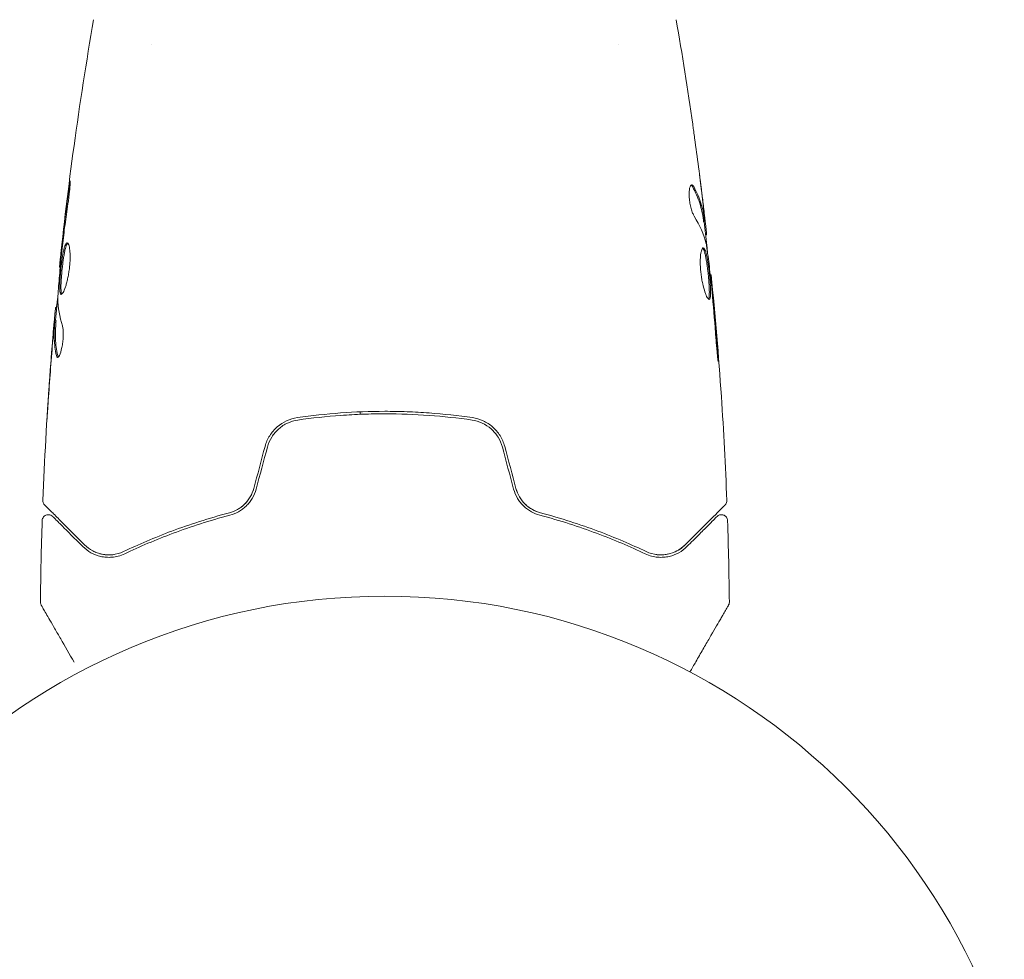
# Model space of a CAD drawing. Units: millimetres. Extents: x -3839 to 3052, y -3728 to 3682.
# Drawn here: x 894 to 974, y 742 to 819 of the extents above; entities that cross this region are included whole.
import ezdxf

# ---------------------------------------------------------------- set-up
doc = ezdxf.new("R2010")
doc.units = ezdxf.units.MM
doc.header["$LTSCALE"] = 20
doc.layers.add('2d', color=230, linetype='Continuous')

msp = doc.modelspace()

# ---------------------------------------------------------------- linework, layer by layer
at = {"layer": '2d', "lineweight": 0}
for p, q in [((904.545, 816.854), (904.545, 816.854)), ((942.545, 816.855), (942.545, 816.855)), ((949.478, 802.449), (949.579, 802.449)), ((949.631, 801.408), (949.713, 801.408)), ((897.141, 798.765), (897.074, 798.765)), ((950.013, 798.135), (950.08, 798.135)), ((896.855, 795.492), (896.763, 795.492)), ((896.794, 794.451), (896.694, 794.451)), ((921.545, 786.799), (921.545, 786.999))]:
    msp.add_line(p, q, dxfattribs=at)
msp.add_circle((923.545, 719), 53, dxfattribs=at)
for points, knots in [([(897.074, 798.765), (897.413, 802.059), (897.808, 805.347), (898.73, 812.062), (899.261, 815.488), (899.853, 818.904)], [0, 0, 0, 0, 10.001335, 10.001335, 20.470445, 20.470445, 20.470445, 20.470445]), ([(948.583, 810.397), (948.589, 810.357), (948.595, 810.311), (948.611, 810.199), (948.621, 810.129), (948.642, 809.978), (948.653, 809.897), (948.689, 809.642), (948.714, 809.456), (948.741, 809.262)], [0.003802953, 0.003802953, 0.003802953, 0.003802953, 0.004028258, 0.004028258, 0.004321052, 0.004321052, 0.004613847, 0.004613847, 0.005199436, 0.005199436, 0.005199436, 0.005199436]), ([(897.811, 804.957), (897.833, 805.123), (897.854, 805.273), (897.882, 805.463), (897.891, 805.519), (897.906, 805.619), (897.913, 805.662), (897.931, 805.765), (897.938, 805.801), (897.947, 805.802), (897.949, 805.767), (897.947, 805.665), (897.946, 805.622), (897.941, 805.523), (897.938, 805.466), (897.93, 805.34), (897.925, 805.269), (897.913, 805.121), (897.906, 805.043), (897.866, 804.627), (897.818, 804.248), (897.768, 803.915)], [0, 0, 0, 0, 0.000536546, 0.000536546, 0.000804819, 0.000804819, 0.001073092, 0.001073092, 0.001609638, 0.001609638, 0.002146183, 0.002146183, 0.002414456, 0.002414456, 0.002682729, 0.002682729, 0.002951002, 0.002951002, 0.003219275, 0.003219275, 0.004292367, 0.004292367, 0.004292367, 0.004292367]), ([(948.507, 805.472), (948.472, 805.472), (948.438, 805.447), (948.378, 805.35), (948.353, 805.277), (948.314, 805.091), (948.301, 804.976), (948.29, 804.719), (948.293, 804.575), (948.315, 804.278), (948.334, 804.123), (948.385, 803.822), (948.417, 803.675), (948.49, 803.405), (948.532, 803.28), (948.616, 803.066), (948.66, 802.975), (948.703, 802.905)], [0.000672322, 0.000672322, 0.000672322, 0.000672322, 0.001130161, 0.001130161, 0.001588, 0.001588, 0.002045839, 0.002045839, 0.002503678, 0.002503678, 0.002961518, 0.002961518, 0.003419357, 0.003419357, 0.003877196, 0.003877196, 0.004335035, 0.004335035, 0.004335035, 0.004335035]), ([(948.671, 805.318), (948.643, 805.368), (948.616, 805.407), (948.561, 805.459), (948.533, 805.472), (948.507, 805.472)], [0, 0, 0, 0, 0.0003361609, 0.0003361609, 0.0006723218, 0.0006723218, 0.0006723218, 0.0006723218]), ([(948.568, 805.318), (948.812, 804.871), (949.007, 804.422), (949.225, 803.742), (949.285, 803.515), (949.38, 803.059), (949.411, 802.829), (949.447, 802.6)], [0, 0, 0, 0, 0.002970524, 0.002970524, 0.004455786, 0.004455786, 0.005941048, 0.005941048, 0.005941048, 0.005941048]), ([(949.548, 802.6), (949.512, 802.829), (949.481, 803.059), (949.386, 803.515), (949.326, 803.742), (949.109, 804.422), (948.915, 804.871), (948.671, 805.318)], [0, 0, 0, 0, 0.001485171, 0.001485171, 0.002970341, 0.002970341, 0.005940682, 0.005940682, 0.005940682, 0.005940682]), ([(949.351, 804.557), (949.392, 804.22), (949.43, 803.901), (949.499, 803.299), (949.528, 803.032), (949.552, 802.801)], [0, 0, 0, 0, 0.001015532, 0.001015532, 0.002031065, 0.002031065, 0.002031065, 0.002031065]), ([(897.768, 803.915), (897.681, 803.349), (897.601, 802.783), (897.452, 801.65), (897.385, 801.082), (897.318, 800.514)], [0, 0, 0, 0, 0.001845834, 0.001845834, 0.003691668, 0.003691668, 0.003691668, 0.003691668]), ([(949.447, 802.6), (949.458, 802.537), (949.466, 802.494), (949.474, 802.456), (949.477, 802.449), (949.478, 802.449)], [0, 0, 0, 0, 0.0004054221, 0.0004054221, 0.0006379335, 0.0006379335, 0.0006379335, 0.0006379335]), ([(949.706, 801.573), (949.703, 801.611), (949.696, 801.675), (949.678, 801.853), (949.666, 801.962), (949.622, 802.35), (949.585, 802.674), (949.545, 803.011)], [0, 0, 0, 0, 0.000502775, 0.000502775, 0.001005549, 0.001005549, 0.002011098, 0.002011098, 0.002011098, 0.002011098]), ([(949.552, 802.801), (949.561, 802.708), (949.569, 802.633), (949.579, 802.517), (949.581, 802.479), (949.58, 802.425), (949.568, 802.474), (949.548, 802.6)], [0, 0, 0, 0, 0.000405419, 0.000405419, 0.000810838, 0.000810838, 0.001621676, 0.001621676, 0.001621676, 0.001621676]), ([(949.512, 802.449), (949.585, 801.814), (949.657, 801.178), (949.751, 800.321), (949.775, 800.1), (949.798, 799.879)], [8.06827, 8.06827, 8.06827, 8.06827, 10.001335, 10.001335, 10.671994, 10.671994, 10.671994, 10.671994]), ([(897.219, 796.552), (897.197, 796.552), (897.179, 796.566), (897.147, 796.619), (897.134, 796.66), (897.113, 796.766), (897.106, 796.831), (897.097, 796.985), (897.095, 797.074), (897.097, 797.368), (897.109, 797.605), (897.136, 797.987), (897.147, 798.121), (897.172, 798.392), (897.186, 798.529), (897.215, 798.804), (897.232, 798.943), (897.265, 799.212), (897.283, 799.342), (897.339, 799.724), (897.379, 799.953), (897.444, 800.244), (897.466, 800.329), (897.511, 800.48), (897.534, 800.545), (897.581, 800.648), (897.604, 800.688), (897.652, 800.741), (897.676, 800.754), (897.699, 800.754)], [0, 0, 0, 0, 0.0004136, 0.0004136, 0.0008272, 0.0008272, 0.0012408, 0.0012408, 0.0016544, 0.0016544, 0.0024816, 0.0024816, 0.0028952, 0.0028952, 0.0033088, 0.0033088, 0.0037224, 0.0037224, 0.004136, 0.004136, 0.0049632, 0.0049632, 0.0053768, 0.0053768, 0.0057904, 0.0057904, 0.006203999, 0.006203999, 0.006617599, 0.006617599, 0.006617599, 0.006617599]), ([(897.749, 800.732), (897.743, 800.727), (897.736, 800.721), (897.707, 800.688), (897.683, 800.648), (897.613, 800.494), (897.567, 800.339), (897.502, 800.052), (897.481, 799.945), (897.441, 799.718), (897.422, 799.598), (897.384, 799.346), (897.366, 799.212), (897.333, 798.944), (897.317, 798.808), (897.272, 798.393), (897.247, 798.119), (897.219, 797.732), (897.211, 797.611), (897.201, 797.381), (897.198, 797.271), (897.196, 797.075), (897.198, 796.987), (897.207, 796.832), (897.214, 796.766), (897.237, 796.649), (897.254, 796.604), (897.274, 796.578)], [0.006959302, 0.006959302, 0.006959302, 0.006959302, 0.007065717, 0.007065717, 0.007479037, 0.007479037, 0.008305676, 0.008305676, 0.008718996, 0.008718996, 0.009132316, 0.009132316, 0.009545635, 0.009545635, 0.009958955, 0.009958955, 0.010785595, 0.010785595, 0.011198915, 0.011198915, 0.011612234, 0.011612234, 0.012025554, 0.012025554, 0.012438874, 0.012438874, 0.012937835, 0.012937835, 0.012937835, 0.012937835]), ([(897.699, 800.754), (897.745, 800.754), (897.79, 800.699), (897.866, 800.489), (897.898, 800.332), (897.929, 800.038), (897.936, 799.928), (897.944, 799.696), (897.944, 799.573), (897.938, 799.315), (897.931, 799.18), (897.911, 798.908), (897.897, 798.769), (897.862, 798.491), (897.842, 798.355), (897.796, 798.086), (897.77, 797.954), (897.714, 797.703), (897.685, 797.584), (897.624, 797.359), (897.592, 797.253), (897.497, 796.969), (897.432, 796.815), (897.315, 796.608), (897.262, 796.552), (897.219, 796.552)], [0.006617599, 0.006617599, 0.006617599, 0.006617599, 0.007449314, 0.007449314, 0.008281029, 0.008281029, 0.008696886, 0.008696886, 0.009112744, 0.009112744, 0.009528601, 0.009528601, 0.009944458, 0.009944458, 0.010360316, 0.010360316, 0.010776173, 0.010776173, 0.011192031, 0.011192031, 0.011607888, 0.011607888, 0.012439603, 0.012439603, 0.013271318, 0.013271318, 0.013271318, 0.013271318]), ([(949.44, 800.348), (949.417, 800.348), (949.394, 800.334), (949.351, 800.281), (949.33, 800.24), (949.292, 800.134), (949.275, 800.069), (949.244, 799.916), (949.231, 799.826), (949.211, 799.63), (949.204, 799.522), (949.196, 799.289), (949.195, 799.165), (949.201, 798.908), (949.208, 798.773), (949.229, 798.499), (949.242, 798.362), (949.276, 798.086), (949.297, 797.946), (949.342, 797.678), (949.368, 797.548), (949.45, 797.169), (949.512, 796.942), (949.608, 796.655), (949.639, 796.57), (949.701, 796.421), (949.732, 796.356), (949.79, 796.252), (949.818, 796.213), (949.869, 796.16), (949.893, 796.146), (949.914, 796.146)], [0, 0, 0, 0, 0.000415765, 0.000415765, 0.00083153, 0.00083153, 0.001247295, 0.001247295, 0.00166306, 0.00166306, 0.002078825, 0.002078825, 0.002494589, 0.002494589, 0.002910354, 0.002910354, 0.003326119, 0.003326119, 0.003741884, 0.003741884, 0.004157649, 0.004157649, 0.004989179, 0.004989179, 0.005404944, 0.005404944, 0.005820709, 0.005820709, 0.006236474, 0.006236474, 0.006652238, 0.006652238, 0.006652238, 0.006652238]), ([(949.39, 800.326), (949.396, 800.321), (949.402, 800.315), (949.431, 800.282), (949.455, 800.242), (949.501, 800.138), (949.524, 800.074), (949.569, 799.924), (949.591, 799.836), (949.633, 799.644), (949.654, 799.539), (949.694, 799.312), (949.713, 799.189), (949.768, 798.812), (949.802, 798.536), (949.846, 798.124), (949.86, 797.985), (949.884, 797.714), (949.895, 797.582), (949.913, 797.326), (949.92, 797.202), (949.931, 796.972), (949.934, 796.865), (949.936, 796.569), (949.928, 796.412), (949.897, 796.253), (949.884, 796.213), (949.865, 796.181), (949.862, 796.176), (949.859, 796.172)], [0.00030701, 0.00030701, 0.00030701, 0.00030701, 0.000413434, 0.000413434, 0.000826868, 0.000826868, 0.001240303, 0.001240303, 0.001653737, 0.001653737, 0.002067171, 0.002067171, 0.002480605, 0.002480605, 0.003307474, 0.003307474, 0.003720908, 0.003720908, 0.004134342, 0.004134342, 0.004547777, 0.004547777, 0.004961211, 0.004961211, 0.005788079, 0.005788079, 0.006201514, 0.006201514, 0.006283371, 0.006283371, 0.006283371, 0.006283371]), ([(949.914, 796.146), (949.935, 796.146), (949.954, 796.159), (949.985, 796.213), (949.998, 796.253), (950.028, 796.411), (950.037, 796.568), (950.035, 796.862), (950.032, 796.971), (950.021, 797.201), (950.014, 797.323), (949.996, 797.579), (949.985, 797.713), (949.961, 797.983), (949.947, 798.12), (949.918, 798.398), (949.902, 798.534), (949.869, 798.802), (949.851, 798.936), (949.814, 799.189), (949.795, 799.309), (949.755, 799.536), (949.735, 799.643), (949.671, 799.931), (949.626, 800.086), (949.534, 800.293), (949.486, 800.348), (949.44, 800.348)], [0.006652238, 0.006652238, 0.006652238, 0.006652238, 0.007065568, 0.007065568, 0.007478898, 0.007478898, 0.008305558, 0.008305558, 0.008718887, 0.008718887, 0.009132217, 0.009132217, 0.009545547, 0.009545547, 0.009958877, 0.009958877, 0.010372206, 0.010372206, 0.010785536, 0.010785536, 0.011198866, 0.011198866, 0.011612196, 0.011612196, 0.012438855, 0.012438855, 0.013265515, 0.013265515, 0.013265515, 0.013265515]), ([(949.707, 800.518), (949.791, 799.95), (949.867, 799.382), (950.004, 798.244), (950.065, 797.674), (950.127, 797.104)], [0, 0, 0, 0, 0.001910154, 0.001910154, 0.003820307, 0.003820307, 0.003820307, 0.003820307]), ([(897.239, 799.796), (897.184, 799.227), (897.129, 798.659), (897.03, 797.521), (896.985, 796.952), (896.945, 796.382)], [0, 0, 0, 0, 0.00190427, 0.00190427, 0.003808539, 0.003808539, 0.003808539, 0.003808539]), ([(897.074, 798.765), (897.074, 798.765), (897.077, 798.79), (897.088, 798.889), (897.097, 798.963), (897.118, 799.155), (897.131, 799.273), (897.162, 799.548), (897.179, 799.703), (897.198, 799.875)], [0, 0, 0, 0, 0.000630412, 0.000630412, 0.001260825, 0.001260825, 0.001891237, 0.001891237, 0.00252165, 0.00252165, 0.00252165, 0.00252165]), ([(950.181, 797.025), (950.165, 797.197), (950.151, 797.351), (950.126, 797.625), (950.115, 797.745), (950.097, 797.936), (950.091, 798.01), (950.082, 798.11), (950.08, 798.135), (950.08, 798.135)], [0, 0, 0, 0, 0.000630096, 0.000630096, 0.001260193, 0.001260193, 0.001890289, 0.001890289, 0.002520386, 0.002520386, 0.002520386, 0.002520386]), ([(950.08, 798.135), (950.413, 794.84), (950.69, 791.54), (951.101, 785.423), (951.25, 782.606), (951.358, 779.788)], [0, 0, 0, 0, 10.001335, 10.001335, 18.519664, 18.519664, 18.519664, 18.519664]), ([(896.612, 793.889), (896.626, 794.058), (896.64, 794.221), (896.668, 794.534), (896.681, 794.679), (896.716, 795.066), (896.733, 795.25), (896.741, 795.327)], [0, 0, 0, 0, 0.000502086, 0.000502086, 0.001004171, 0.001004171, 0.002008343, 0.002008343, 0.002008343, 0.002008343]), ([(896.813, 795.492), (896.815, 795.492), (896.818, 795.502), (896.827, 795.544), (896.831, 795.576), (896.845, 795.658), (896.853, 795.709), (896.872, 795.828), (896.883, 795.897), (896.899, 795.993), (896.902, 796.014), (896.905, 796.036)], [0, 0, 0, 0, 0.00032099, 0.00032099, 0.000641981, 0.000641981, 0.000962971, 0.000962971, 0.001283961, 0.001283961, 0.00137276, 0.00137276, 0.00137276, 0.00137276]), ([(896.69, 794.3), (896.694, 794.363), (896.695, 794.406), (896.695, 794.454), (896.693, 794.457), (896.683, 794.404), (896.67, 794.284), (896.651, 794.099)], [0, 0, 0, 0, 0.000405292, 0.000405292, 0.000810583, 0.000810583, 0.001621167, 0.001621167, 0.001621167, 0.001621167]), ([(895.731, 779.788), (895.858, 783.097), (896.041, 786.404), (896.391, 791.254), (896.515, 792.802), (896.652, 794.348)], [0, 0, 0, 0, 10.001335, 10.001335, 14.690563, 14.690563, 14.690563, 14.690563]), ([(896.651, 794.099), (896.629, 793.868), (896.604, 793.602), (896.55, 793), (896.523, 792.68), (896.495, 792.343)], [0, 0, 0, 0, 0.001013465, 0.001013465, 0.00202693, 0.00202693, 0.00202693, 0.00202693]), ([(896.828, 791.582), (896.728, 792.034), (896.669, 792.487), (896.643, 793.166), (896.647, 793.393), (896.668, 793.846), (896.678, 794.073), (896.69, 794.3)], [0, 0, 0, 0, 0.002938605, 0.002938605, 0.004407908, 0.004407908, 0.005877211, 0.005877211, 0.005877211, 0.005877211]), ([(896.791, 794.3), (896.779, 794.073), (896.769, 793.846), (896.747, 793.393), (896.743, 793.166), (896.769, 792.487), (896.829, 792.034), (896.93, 791.582)], [0, 0, 0, 0, 0.001469311, 0.001469311, 0.002938621, 0.002938621, 0.005877242, 0.005877242, 0.005877242, 0.005877242]), ([(897.313, 793.995), (897.336, 793.923), (897.354, 793.831), (897.38, 793.606), (897.387, 793.478), (897.387, 793.196), (897.381, 793.048), (897.355, 792.742), (897.335, 792.591), (897.262, 792.151), (897.194, 791.893), (897.052, 791.528), (896.982, 791.428), (896.925, 791.428)], [0, 0, 0, 0, 0.000456133, 0.000456133, 0.000912267, 0.000912267, 0.0013684, 0.0013684, 0.001824534, 0.001824534, 0.0027368, 0.0027368, 0.003649067, 0.003649067, 0.003649067, 0.003649067]), ([(950.47, 792.985), (950.482, 792.817), (950.496, 792.64), (950.519, 792.371), (950.526, 792.283), (950.542, 792.108), (950.551, 792.021), (950.575, 791.775), (950.59, 791.623), (950.615, 791.372), (950.626, 791.27), (950.644, 791.134), (950.65, 791.098), (950.656, 791.098), (950.657, 791.107), (950.657, 791.142), (950.657, 791.168), (950.65, 791.34), (950.633, 791.609), (950.608, 791.943)], [0, 0, 0, 0, 0.000535625, 0.000535625, 0.000803438, 0.000803438, 0.001071251, 0.001071251, 0.001606876, 0.001606876, 0.002142502, 0.002142502, 0.002678127, 0.002678127, 0.00294594, 0.00294594, 0.003213752, 0.003213752, 0.004285003, 0.004285003, 0.004285003, 0.004285003]), ([(896.93, 791.582), (896.941, 791.531), (896.955, 791.493), (896.974, 791.463), (896.977, 791.459), (896.98, 791.455)], [0, 0, 0, 0, 0.0003297632, 0.0003297632, 0.0003852274, 0.0003852274, 0.0003852274, 0.0003852274]), ([(896.053, 786.238), (896.053, 786.238), (896.053, 786.251), (896.056, 786.302), (896.058, 786.34), (896.066, 786.489), (896.075, 786.636), (896.091, 786.906), (896.097, 787.006), (896.111, 787.214), (896.118, 787.324), (896.132, 787.555), (896.14, 787.672), (896.155, 787.908), (896.163, 788.029), (896.171, 788.147)], [0.002335629, 0.002335629, 0.002335629, 0.002335629, 0.002691247, 0.002691247, 0.003046864, 0.003046864, 0.003758098, 0.003758098, 0.004113716, 0.004113716, 0.004469333, 0.004469333, 0.00482495, 0.00482495, 0.005180567, 0.005180567, 0.005180567, 0.005180567]), ([(896.147, 787.638), (896.134, 787.443), (896.122, 787.259), (896.1, 786.916), (896.09, 786.764), (896.073, 786.509), (896.066, 786.409), (896.059, 786.307), (896.057, 786.282), (896.054, 786.247), (896.053, 786.238), (896.053, 786.238)], [0, 0, 0, 0, 0.000583907, 0.000583907, 0.001167815, 0.001167815, 0.001751722, 0.001751722, 0.002043676, 0.002043676, 0.002335629, 0.002335629, 0.002335629, 0.002335629]), ([(916.429, 786.525), (915.825, 786.437), (915.252, 786.176), (914.549, 785.563), (914.345, 785.324), (914.008, 784.786), (913.882, 784.496), (913.798, 784.186)], [0, 0, 0, 0, 0.001914168, 0.001914168, 0.002871252, 0.002871252, 0.003828336, 0.003828336, 0.003828336, 0.003828336]), ([(930.661, 786.525), (929.503, 786.693), (928.33, 786.822), (926.547, 786.952), (925.949, 786.984), (924.744, 787.028), (924.135, 787.039), (922.319, 787.039), (921.122, 786.994), (918.756, 786.821), (917.586, 786.693), (916.429, 786.525)], [0, 0, 0, 0, 0.0036116, 0.0036116, 0.0054174, 0.0054174, 0.0072232, 0.0072232, 0.01083479, 0.01083479, 0.01444639, 0.01444639, 0.01444639, 0.01444639]), ([(916.458, 786.327), (917.613, 786.495), (918.782, 786.623), (920.559, 786.752), (921.155, 786.785), (922.355, 786.828), (922.961, 786.839), (924.765, 786.839), (925.955, 786.794), (928.311, 786.622), (929.477, 786.494), (930.632, 786.327)], [0, 0, 0, 0, 0.0035954, 0.0035954, 0.00539309, 0.00539309, 0.00719079, 0.00719079, 0.01078619, 0.01078619, 0.01438158, 0.01438158, 0.01438158, 0.01438158]), ([(933.291, 784.186), (933.208, 784.497), (933.077, 784.793), (932.744, 785.325), (932.535, 785.568), (932.186, 785.872), (932.063, 785.964), (931.805, 786.13), (931.669, 786.205), (931.253, 786.395), (930.963, 786.481), (930.661, 786.525)], [0, 0, 0, 0, 0.000962618, 0.000962618, 0.001925236, 0.001925236, 0.002406545, 0.002406545, 0.002887854, 0.002887854, 0.003850472, 0.003850472, 0.003850472, 0.003850472]), ([(913.992, 784.134), (914.068, 784.421), (914.188, 784.696), (914.42, 785.067), (914.506, 785.186), (914.696, 785.41), (914.799, 785.515), (915.017, 785.706), (915.132, 785.794), (915.374, 785.951), (915.503, 786.022), (915.897, 786.204), (916.171, 786.285), (916.458, 786.327)], [0, 0, 0, 0, 0.000889055, 0.000889055, 0.001333583, 0.001333583, 0.00177811, 0.00177811, 0.002222638, 0.002222638, 0.002667165, 0.002667165, 0.00355622, 0.00355622, 0.00355622, 0.00355622]), ([(930.632, 786.327), (931.204, 786.243), (931.748, 785.993), (932.404, 785.414), (932.594, 785.19), (932.905, 784.689), (933.021, 784.421), (933.098, 784.134)], [0, 0, 0, 0, 0.001770151, 0.001770151, 0.002655226, 0.002655226, 0.003540301, 0.003540301, 0.003540301, 0.003540301]), ([(912.882, 780.764), (912.815, 780.518), (912.717, 780.284), (912.527, 779.961), (912.455, 779.856), (912.301, 779.66), (912.218, 779.568), (912.043, 779.398), (911.95, 779.319), (911.755, 779.173), (911.652, 779.106), (911.339, 778.93), (911.121, 778.842), (910.893, 778.782)], [0, 0, 0, 0, 0.000765347, 0.000765347, 0.00114802, 0.00114802, 0.001530694, 0.001530694, 0.001913367, 0.001913367, 0.00229604, 0.00229604, 0.003061387, 0.003061387, 0.003061387, 0.003061387]), ([(910.944, 778.589), (911.178, 778.65), (911.41, 778.742), (911.74, 778.925), (911.848, 778.994), (912.057, 779.147), (912.158, 779.233), (912.349, 779.416), (912.439, 779.514), (912.607, 779.724), (912.685, 779.837), (912.896, 780.191), (913.003, 780.443), (913.075, 780.712)], [0, 0, 0, 0, 0.000832155, 0.000832155, 0.001248232, 0.001248232, 0.001664309, 0.001664309, 0.002080386, 0.002080386, 0.002496464, 0.002496464, 0.003328618, 0.003328618, 0.003328618, 0.003328618]), ([(912.882, 780.764), (912.817, 780.524), (912.722, 780.293), (912.465, 779.854), (912.309, 779.656), (912.032, 779.387), (911.929, 779.301), (911.823, 779.224)], [0, 0, 0, 0, 0.000754737, 0.000754737, 0.001509473, 0.001509473, 0.001915042, 0.001915042, 0.001915042, 0.001915042]), ([(934.015, 780.712), (934.087, 780.443), (934.196, 780.187), (934.405, 779.836), (934.484, 779.723), (934.653, 779.511), (934.743, 779.413), (934.933, 779.231), (935.033, 779.147), (935.242, 778.993), (935.352, 778.924), (935.683, 778.741), (935.911, 778.651), (936.145, 778.589)], [0, 0, 0, 0, 0.000837423, 0.000837423, 0.001256134, 0.001256134, 0.001674846, 0.001674846, 0.002093557, 0.002093557, 0.002512269, 0.002512269, 0.003349692, 0.003349692, 0.003349692, 0.003349692]), ([(934.208, 780.764), (934.272, 780.524), (934.368, 780.293), (934.625, 779.854), (934.781, 779.656), (935.141, 779.306), (935.34, 779.16), (935.76, 778.926), (935.977, 778.84), (936.196, 778.782)], [0, 0, 0, 0, 0.000754737, 0.000754737, 0.001509473, 0.001509473, 0.00226421, 0.00226421, 0.003018947, 0.003018947, 0.003018947, 0.003018947]), ([(936.196, 778.782), (935.969, 778.842), (935.747, 778.932), (935.435, 779.108), (935.334, 779.173), (935.139, 779.319), (935.045, 779.399), (934.781, 779.657), (934.626, 779.854), (934.371, 780.287), (934.274, 780.518), (934.208, 780.764)], [0, 0, 0, 0, 0.000760497, 0.000760497, 0.001140745, 0.001140745, 0.001520994, 0.001520994, 0.002281491, 0.002281491, 0.003041988, 0.003041988, 0.003041988, 0.003041988]), ([(895.877, 779.416), (895.862, 779.431), (895.848, 779.447), (895.822, 779.48), (895.81, 779.498), (895.778, 779.552), (895.762, 779.591), (895.735, 779.682), (895.729, 779.736), (895.731, 779.788)], [0, 0, 0, 0, 0.063877, 0.063877, 0.1267226, 0.1267226, 0.2526866, 0.2526866, 0.41085, 0.41085, 0.41085, 0.41085]), ([(899.114, 776.179), (898.287, 777.006), (897.593, 777.7), (896.923, 778.369), (896.8, 778.493), (896.574, 778.719), (896.471, 778.821), (896.204, 779.089), (896.076, 779.216), (895.967, 779.326), (895.944, 779.349), (895.925, 779.367), (895.92, 779.373), (895.903, 779.39), (895.896, 779.397), (895.882, 779.411), (895.877, 779.416), (895.877, 779.416)], [0, 0, 0, 0, 0.00604989, 0.00604989, 0.00756236, 0.00756236, 0.00907483, 0.00907483, 0.01209978, 0.01209978, 0.01361225, 0.01361225, 0.01512472, 0.01512472, 0.01814967, 0.01814967, 0.02364717, 0.02364717, 0.02364717, 0.02364717]), ([(951.212, 779.416), (951.212, 779.416), (951.208, 779.411), (951.193, 779.397), (951.186, 779.39), (951.172, 779.375), (951.168, 779.372), (951.162, 779.365), (951.159, 779.362), (951.144, 779.347), (951.12, 779.323), (951.008, 779.211), (950.879, 779.082), (950.611, 778.815), (950.509, 778.712), (950.283, 778.486), (950.159, 778.362), (949.49, 777.694), (948.798, 777.001), (947.975, 776.179)], [0.02464336, 0.02464336, 0.02464336, 0.02464336, 0.03015026, 0.03015026, 0.03316528, 0.03316528, 0.03391904, 0.03391904, 0.0346728, 0.0346728, 0.03618031, 0.03618031, 0.03919533, 0.03919533, 0.04070285, 0.04070285, 0.04221036, 0.04221036, 0.04824041, 0.04824041, 0.04824041, 0.04824041]), ([(951.358, 779.788), (951.361, 779.734), (951.354, 779.679), (951.323, 779.576), (951.299, 779.526), (951.251, 779.458), (951.233, 779.436), (951.212, 779.416)], [0, 0, 0, 0, 0.1620246, 0.1620246, 0.3245698, 0.3245698, 0.4103895, 0.4103895, 0.4103895, 0.4103895]), ([(895.672, 778.147), (895.674, 778.201), (895.685, 778.255), (895.723, 778.357), (895.751, 778.405), (895.819, 778.489), (895.861, 778.526), (895.953, 778.583), (896.004, 778.605), (896.109, 778.63), (896.165, 778.634), (896.273, 778.623), (896.327, 778.609), (896.425, 778.565), (896.472, 778.534), (896.516, 778.493), (896.521, 778.489), (896.526, 778.484)], [0, 0, 0, 0, 0.16195, 0.16195, 0.324498, 0.324498, 0.487024, 0.487024, 0.649551, 0.649551, 0.812077, 0.812077, 0.974604, 0.974604, 1.137131, 1.137131, 1.15657, 1.15657, 1.15657, 1.15657]), ([(896.526, 778.484), (896.526, 778.484), (896.529, 778.48), (896.54, 778.47), (896.545, 778.465), (896.556, 778.454), (896.561, 778.449), (896.569, 778.441), (896.572, 778.438), (896.578, 778.432), (896.581, 778.429), (896.616, 778.394), (896.692, 778.318), (896.875, 778.135), (896.948, 778.062), (897.114, 777.896), (897.207, 777.803), (897.722, 777.288), (898.284, 776.726), (898.973, 776.037)], [0.02275047, 0.02275047, 0.02275047, 0.02275047, 0.02787328, 0.02787328, 0.0306606, 0.0306606, 0.03205427, 0.03205427, 0.0327511, 0.0327511, 0.03344793, 0.03344793, 0.03623526, 0.03623526, 0.03762892, 0.03762892, 0.03902259, 0.03902259, 0.04459724, 0.04459724, 0.04459724, 0.04459724]), ([(910.893, 778.782), (909.205, 778.335), (907.655, 777.83), (904.794, 776.76), (903.484, 776.195), (902.297, 775.63)], [0, 0, 0, 0, 0.00577336, 0.00577336, 0.01154671, 0.01154671, 0.01154671, 0.01154671]), ([(902.383, 775.45), (903.588, 776.023), (904.904, 776.589), (907.754, 777.652), (909.287, 778.15), (910.944, 778.589)], [0, 0, 0, 0, 0.00561537, 0.00561537, 0.01123074, 0.01123074, 0.01123074, 0.01123074]), ([(936.145, 778.589), (937.802, 778.15), (939.336, 777.652), (942.186, 776.589), (943.502, 776.023), (944.707, 775.45)], [0, 0, 0, 0, 0.00561537, 0.00561537, 0.01123074, 0.01123074, 0.01123074, 0.01123074]), ([(944.792, 775.63), (943.606, 776.195), (942.295, 776.76), (939.435, 777.83), (937.884, 778.335), (936.196, 778.782)], [0, 0, 0, 0, 0.00577336, 0.00577336, 0.01154671, 0.01154671, 0.01154671, 0.01154671]), ([(948.117, 776.037), (948.458, 776.379), (948.769, 776.69), (949.186, 777.106), (949.316, 777.237), (949.56, 777.48), (949.673, 777.593), (950.187, 778.108), (950.436, 778.357), (950.506, 778.427), (950.51, 778.431), (950.516, 778.437), (950.519, 778.44), (950.528, 778.448), (950.532, 778.453), (950.544, 778.465), (950.549, 778.47), (950.56, 778.48), (950.564, 778.484), (950.564, 778.484)], [0, 0, 0, 0, 0.00280724, 0.00280724, 0.00421086, 0.00421086, 0.00561448, 0.00561448, 0.01122897, 0.01122897, 0.01193078, 0.01193078, 0.01263259, 0.01263259, 0.01403621, 0.01403621, 0.01684345, 0.01684345, 0.02211228, 0.02211228, 0.02211228, 0.02211228]), ([(950.564, 778.484), (950.578, 778.498), (950.593, 778.512), (950.624, 778.536), (950.64, 778.547), (950.693, 778.579), (950.732, 778.597), (950.812, 778.621), (950.854, 778.628), (950.938, 778.632), (950.98, 778.628), (951.063, 778.611), (951.103, 778.597), (951.178, 778.559), (951.213, 778.536), (951.277, 778.481), (951.305, 778.449), (951.353, 778.38), (951.373, 778.342), (951.405, 778.253), (951.415, 778.2), (951.417, 778.147)], [0, 0, 0, 0, 0.059741, 0.059741, 0.118636, 0.118636, 0.2446, 0.2446, 0.370565, 0.370565, 0.496529, 0.496529, 0.622493, 0.622493, 0.748457, 0.748457, 0.874421, 0.874421, 1.000385, 1.000385, 1.158548, 1.158548, 1.158548, 1.158548]), ([(898.973, 776.037), (899.173, 775.836), (899.396, 775.67), (899.881, 775.401), (900.144, 775.298), (900.57, 775.201), (900.717, 775.178), (901.024, 775.155), (901.184, 775.155), (901.676, 775.197), (902.021, 775.277), (902.383, 775.45)], [0, 0, 0, 0, 0.001864837, 0.001864837, 0.003729674, 0.003729674, 0.004662092, 0.004662092, 0.00559451, 0.00559451, 0.007459347, 0.007459347, 0.007459347, 0.007459347]), ([(902.297, 775.63), (901.995, 775.486), (901.69, 775.407), (901.106, 775.343), (900.824, 775.358), (900.416, 775.438), (900.283, 775.475), (900.026, 775.567), (899.902, 775.621), (899.543, 775.812), (899.32, 775.973), (899.114, 776.179)], [0, 0, 0, 0, 0.001348017, 0.001348017, 0.002696033, 0.002696033, 0.003370042, 0.003370042, 0.00404405, 0.00404405, 0.005392066, 0.005392066, 0.005392066, 0.005392066]), ([(944.707, 775.45), (945.071, 775.276), (945.415, 775.197), (945.905, 775.156), (946.063, 775.155), (946.371, 775.178), (946.521, 775.201), (946.949, 775.299), (947.211, 775.402), (947.694, 775.671), (947.915, 775.836), (948.117, 776.037)], [0, 0, 0, 0, 0.001851544, 0.001851544, 0.002777316, 0.002777316, 0.003703088, 0.003703088, 0.005554632, 0.005554632, 0.007406175, 0.007406175, 0.007406175, 0.007406175]), ([(947.975, 776.179), (947.77, 775.973), (947.542, 775.809), (947.061, 775.555), (946.807, 775.465), (946.403, 775.385), (946.264, 775.368), (945.979, 775.355), (945.834, 775.359), (945.394, 775.408), (945.095, 775.486), (944.792, 775.63)], [0, 0, 0, 0, 0.001345717, 0.001345717, 0.002691433, 0.002691433, 0.003364292, 0.003364292, 0.00403715, 0.00403715, 0.005382867, 0.005382867, 0.005382867, 0.005382867]), ([(895.595, 771.267), (895.595, 771.267), (895.595, 771.267), (895.595, 771.268), (895.594, 771.268), (895.593, 771.27), (895.593, 771.271), (895.591, 771.275), (895.59, 771.277), (895.583, 771.288), (895.579, 771.298), (895.566, 771.326), (895.558, 771.346), (895.536, 771.416), (895.528, 771.469), (895.528, 771.522)], [0, 0, 0, 0, 0.0004883, 0.0004883, 0.0024414, 0.0024414, 0.0063477, 0.0063477, 0.0141604, 0.0141604, 0.0454251, 0.0454251, 0.1080431, 0.1080431, 0.2662065, 0.2662065, 0.2662065, 0.2662065]), ([(898.281, 766.616), (898.279, 766.618), (898.278, 766.62), (897.88, 767.31), (897.511, 767.949), (897.011, 768.815), (896.852, 769.089), (896.56, 769.597), (896.426, 769.829), (896.065, 770.454), (895.878, 770.776), (895.703, 771.08), (895.662, 771.151), (895.632, 771.203), (895.628, 771.209), (895.624, 771.217), (895.622, 771.221), (895.612, 771.238), (895.607, 771.246), (895.598, 771.262), (895.595, 771.267), (895.595, 771.267)], [0.00360918, 0.00360918, 0.00360918, 0.00360918, 0.00362128, 0.00362128, 0.00724257, 0.00724257, 0.00905321, 0.00905321, 0.01086385, 0.01086385, 0.01448514, 0.01448514, 0.01629578, 0.01629578, 0.0172011, 0.0172011, 0.01810642, 0.01810642, 0.02172771, 0.02172771, 0.02826335, 0.02826335, 0.02826335, 0.02826335]), ([(951.494, 771.267), (951.494, 771.267), (951.491, 771.262), (951.483, 771.247), (951.478, 771.24), (951.469, 771.223), (951.467, 771.22), (951.462, 771.212), (951.461, 771.209), (951.437, 771.167), (951.401, 771.105), (951.292, 770.917), (951.22, 770.791), (951.084, 770.557), (951.035, 770.471), (950.928, 770.287), (950.872, 770.189), (950.571, 769.668), (950.279, 769.161), (949.778, 768.295), (949.601, 767.988), (949.229, 767.343), (949.033, 767.005), (948.677, 766.388), (948.519, 766.114), (948.357, 765.833)], [0.03007316, 0.03007316, 0.03007316, 0.03007316, 0.0365021, 0.0365021, 0.04015231, 0.04015231, 0.04106486, 0.04106486, 0.04197741, 0.04197741, 0.04380252, 0.04380252, 0.04562762, 0.04562762, 0.04654017, 0.04654017, 0.04745273, 0.04745273, 0.05110294, 0.05110294, 0.05292804, 0.05292804, 0.05475315, 0.05475315, 0.05614804, 0.05614804, 0.05614804, 0.05614804]), ([(951.561, 771.522), (951.562, 771.468), (951.553, 771.413), (951.528, 771.336), (951.518, 771.311), (951.502, 771.282), (951.499, 771.276), (951.496, 771.269), (951.495, 771.269), (951.495, 771.268), (951.495, 771.268), (951.494, 771.267), (951.494, 771.267), (951.494, 771.267)], [0, 0, 0, 0, 0.1620367, 0.1620367, 0.2425207, 0.2425207, 0.2628468, 0.2628468, 0.264752, 0.264752, 0.2657518, 0.2657518, 0.2662518, 0.2662518, 0.2662518, 0.2662518])]:
    msp.add_open_spline(points, degree=3, knots=knots, dxfattribs=at)
for points in [[(947.237, 818.904), (947.727, 816.075), (948.175, 813.239), (948.583, 810.397)], [(948.741, 809.262), (948.958, 807.696), (949.161, 806.127), (949.351, 804.557)], [(949.395, 804.255), (949.308, 804.963), (949.218, 805.671), (949.125, 806.378)], [(897.314, 800.901), (897.468, 802.254), (897.632, 803.606), (897.811, 804.957)], [(948.457, 805.455), (948.494, 805.432), (948.531, 805.385), (948.568, 805.318)], [(949.545, 803.011), (949.496, 803.428), (949.446, 803.843), (949.395, 804.255)], [(948.703, 802.905), (949.154, 802.175), (949.481, 801.434), (949.677, 800.679)], [(897.198, 799.875), (897.234, 800.195), (897.273, 800.537), (897.314, 800.901)], [(949.713, 801.408), (949.718, 801.408), (949.716, 801.463), (949.706, 801.573)], [(897.285, 800.233), (897.268, 800.089), (897.252, 799.932), (897.239, 799.796)], [(897.318, 800.514), (897.307, 800.422), (897.296, 800.328), (897.285, 800.233)], [(949.677, 800.679), (949.687, 800.643), (949.697, 800.586), (949.707, 800.518)], [(897.074, 798.765), (897.074, 798.765), (897.074, 798.765), (897.074, 798.765)], [(950.08, 798.135), (950.08, 798.135), (950.08, 798.135), (950.08, 798.135)], [(950.127, 797.104), (950.142, 796.969), (950.157, 796.812), (950.17, 796.667)], [(950.274, 795.999), (950.241, 796.363), (950.21, 796.705), (950.181, 797.025)], [(896.761, 794.451), (896.826, 795.188), (896.894, 795.924), (896.965, 796.661)], [(896.945, 796.382), (896.94, 796.314), (896.938, 796.257), (896.938, 796.221)], [(896.938, 796.221), (896.955, 795.475), (897.081, 794.733), (897.313, 793.995)], [(950.17, 796.667), (950.179, 796.571), (950.187, 796.478), (950.195, 796.385)], [(950.195, 796.385), (950.294, 795.252), (950.39, 794.119), (950.47, 792.985)], [(896.741, 795.327), (896.753, 795.437), (896.76, 795.492), (896.763, 795.492)], [(950.608, 791.943), (950.507, 793.296), (950.396, 794.648), (950.274, 795.999)], [(896.794, 794.45), (896.797, 794.45), (896.796, 794.399), (896.791, 794.3)], [(896.507, 792.645), (896.541, 793.058), (896.576, 793.472), (896.612, 793.889)], [(896.647, 793.128), (896.647, 793.127), (896.647, 793.126), (896.647, 793.125)], [(896.65, 792.986), (896.65, 792.986), (896.65, 792.987), (896.65, 792.987)], [(896.495, 792.343), (896.367, 790.775), (896.25, 789.207), (896.147, 787.638)], [(896.171, 788.147), (896.272, 789.647), (896.383, 791.146), (896.507, 792.645)], [(896.925, 791.428), (896.884, 791.428), (896.851, 791.48), (896.828, 791.582)], [(913.798, 784.186), (913.493, 783.046), (913.187, 781.905), (912.882, 780.764)], [(913.075, 780.712), (913.38, 781.853), (913.686, 782.994), (913.992, 784.134)], [(933.098, 784.134), (933.403, 782.994), (933.709, 781.853), (934.015, 780.712)], [(934.208, 780.764), (933.902, 781.905), (933.597, 783.046), (933.291, 784.186)], [(895.731, 779.788), (895.731, 779.788), (895.731, 779.788), (895.731, 779.788)], [(951.358, 779.788), (951.358, 779.788), (951.358, 779.788), (951.358, 779.788)], [(895.528, 771.522), (895.552, 773.731), (895.6, 775.939), (895.672, 778.147)], [(951.417, 778.147), (951.49, 775.939), (951.538, 773.731), (951.561, 771.522)], [(947.975, 776.179), (947.741, 775.944), (947.417, 775.702), (946.987, 775.54)], [(900.038, 775.565), (899.921, 775.613), (899.813, 775.666), (899.712, 775.723)], [(900.967, 775.361), (900.745, 775.371), (900.543, 775.406), (900.359, 775.457)], [(901.522, 775.392), (901.443, 775.379), (901.365, 775.371), (901.289, 775.365)], [(945.889, 775.361), (945.796, 775.364), (945.701, 775.372), (945.603, 775.386)], [(946.68, 775.443), (946.46, 775.388), (946.216, 775.354), (945.948, 775.359)], [(895.528, 771.522), (895.528, 771.522), (895.528, 771.522), (895.528, 771.522)], [(951.561, 771.522), (951.561, 771.522), (951.561, 771.522), (951.561, 771.522)]]:
    msp.add_open_spline(points, degree=3, dxfattribs=at)

doc.saveas('drawing.dxf')
